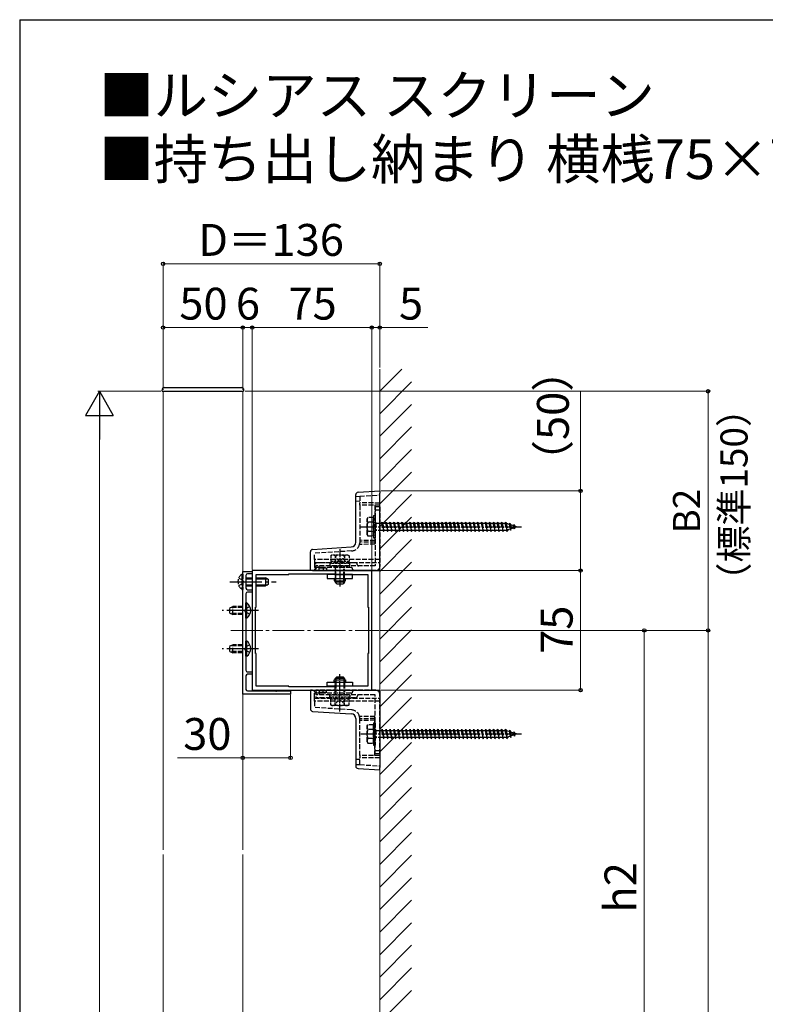
# Model space of a CAD drawing. Extents: x 175 to 1925, y 210 to 2760.
# Drawn here: x 175 to 643, y 2142 to 2760 of the extents above; entities that cross this region are included whole.
import ezdxf

# ---------------------------------------------------------------- set-up
doc = ezdxf.new("R2010")
doc.units = 0
doc.linetypes.add('YCENTER_1', pattern=[13, 10, -1, 1, -1])
doc.linetypes.add('YHIDDEN_1', pattern=[4, 3, -1])
for name, color, linetype, lineweight in [('USER1', 3, 'CONTINUOUS', 13), ('YKK_11', 7, 'CONTINUOUS', 30), ('YKK_12', 2, 'CONTINUOUS', 13), ('YKK_13', 4, 'CONTINUOUS', 30), ('YKK_D', 6, 'CONTINUOUS', 13), ('YKK_ZWAK', 7, 'CONTINUOUS', 30), ('YSS_K', 3, 'CONTINUOUS', 13)]:
    doc.layers.add(name, color=color, linetype=linetype, lineweight=lineweight)
doc.styles.add('text-b', font='txt')

msp = doc.modelspace()

# ---------------------------------------------------------------- linework, layer by layer
at = {"layer": 'YKK_11', "linetype": 'ByBlock', "lineweight": -2, "ltscale": 0.5}
for p, q in [((315, 2336.81), (315, 2413.81)), ((315, 2413.81), (321, 2413.81)), ((317, 2411.31), (317, 2407.77)), ((321, 2412.31), (318, 2412.31)), ((396, 2414.31), (321, 2414.31)), ((321, 2414.31), (321, 2339.31)), ((321, 2413.81), (321, 2412.31)), ((323.5, 2391.31), (323.5, 2411.81)), ((323.5, 2411.81), (344, 2411.81)), ((344, 2411.81), (344, 2412.31)), ((344, 2412.31), (373, 2412.31)), ((373, 2412.31), (373, 2411.81)), ((373, 2411.81), (393.5, 2411.81)), ((393.5, 2411.81), (393.5, 2391.31)), ((396, 2339.31), (396, 2414.31)), ((317, 2407.77), (316.88, 2407.59)), ((316.88, 2407.59), (316.88, 2407.04)), ((316.88, 2407.04), (317, 2406.85)), ((317, 2406.85), (317, 2403.31)), ((317, 2399.81), (317, 2389.77)), ((318, 2402.31), (321, 2402.31)), ((321, 2400.81), (318, 2400.81)), ((321, 2402.31), (321, 2400.81)), ((323, 2362.31), (323, 2391.31)), ((323, 2391.31), (323.5, 2391.31)), ((393.5, 2391.31), (394, 2391.31)), ((394, 2391.31), (394, 2362.31)), ((317, 2389.77), (316.88, 2389.59)), ((316.88, 2389.59), (316.88, 2389.04)), ((316.88, 2389.04), (317, 2388.85)), ((317, 2388.85), (317, 2351.81)), ((323.5, 2362.31), (323, 2362.31)), ((323.5, 2341.81), (323.5, 2362.31)), ((394, 2362.31), (393.5, 2362.31)), ((393.5, 2362.31), (393.5, 2341.81)), ((317, 2348.31), (317, 2339.81)), ((318, 2350.81), (321, 2350.81)), ((321, 2349.31), (318, 2349.31)), ((321, 2350.81), (321, 2349.31)), ((344, 2341.81), (323.5, 2341.81)), ((344, 2341.31), (344, 2341.81)), ((393.5, 2341.81), (373, 2341.81)), ((373, 2341.81), (373, 2341.31)), ((345, 2336.81), (315, 2336.81)), ((318, 2338.81), (335.54, 2338.81)), ((321, 2339.31), (396, 2339.31)), ((335.54, 2338.81), (335.73, 2338.69)), ((335.73, 2338.69), (336.27, 2338.69)), ((336.27, 2338.69), (336.46, 2338.81)), ((336.46, 2338.81), (345, 2338.81)), ((373, 2341.31), (344, 2341.31)), ((345, 2338.81), (345, 2336.81))]:
    msp.add_line(p, q, dxfattribs=at)
for centre, start, end in [((318, 2411.31), 90.00001, 179.99999), ((318, 2403.31), 180.00001, 269.99999), ((318, 2399.81), 90.00001, 179.99999), ((318, 2351.81), 179.99998, 270.00002), ((318, 2348.31), 90.00035, 180.00033), ((318, 2339.81), 180.00001, 269.99999)]:
    msp.add_arc(centre, 1, start, end, dxfattribs=at)
at = {"layer": 'YKK_12'}
for p, q in [((265, 2239.1), (265, 2526.81)), ((315, 2239.1), (315, 2526.81)), ((265, 1914.1), (265, 2236.1)), ((315, 1914.1), (315, 2236.1))]:
    msp.add_line(p, q, dxfattribs=at)
at = {"layer": 'YKK_12', "linetype": 'YCENTER_1', "ltscale": 2}
msp.add_line((307.61, 2376.81), (400.53, 2376.81), dxfattribs=at)
at = {"layer": 'YKK_13'}
for p, q in [((264.54, 2526.81), (264.62, 2528.36)), ((265.62, 2529.31), (314.46, 2529.31)), ((315.46, 2528.36), (315.54, 2526.81)), ((264.54, 2526.81), (265.54, 2526.81)), ((265.54, 2526.81), (314.54, 2526.81)), ((314.54, 2526.81), (315.54, 2526.81)), ((386, 2432.13), (386, 2461.98)), ((387.41, 2463.48), (401, 2464.31)), ((401, 2464.31), (401, 2462.81)), ((401, 2414.31), (401, 2462.81)), ((358.91, 2427.65), (383.18, 2429.14)), ((357.5, 2414.31), (357.5, 2426.16)), ((317, 2409.81), (321, 2409.81)), ((323.5, 2409.81), (329.3, 2409.81)), ((329.3, 2409.81), (329.3, 2404.81)), ((331, 2409.01), (329.3, 2409.81)), ((358.91, 2414.31), (357.5, 2414.31)), ((358.91, 2414.31), (401, 2414.31)), ((368, 2411.81), (368, 2409.31)), ((384, 2411.81), (368, 2411.81)), ((384, 2409.31), (384, 2411.81)), ((317, 2409.16), (321, 2409.16)), ((317, 2405.47), (321, 2405.47)), ((317, 2404.81), (321, 2404.81)), ((323.5, 2409.16), (330.69, 2409.16)), ((323.5, 2405.47), (330.69, 2405.47)), ((323.5, 2404.81), (329.3, 2404.81)), ((331, 2405.61), (329.3, 2404.81)), ((331, 2409.01), (331, 2405.61)), ((368, 2409.31), (384, 2409.31)), ((372.4, 2409.31), (372.4, 2407.81)), ((372.4, 2407.81), (379.6, 2407.81)), ((379.6, 2407.81), (379.6, 2409.31)), ((317.51, 2394.06), (317, 2394.06)), ((317, 2384.56), (317, 2394.06)), ((317.51, 2384.56), (317.51, 2394.06)), ((317.51, 2384.56), (317, 2384.56)), ((317.51, 2370.06), (317, 2370.06)), ((317, 2360.56), (317, 2370.06)), ((317.51, 2360.56), (317.51, 2370.06)), ((317.51, 2360.56), (317, 2360.56)), ((368, 2341.81), (368, 2344.31)), ((368, 2344.31), (384, 2344.31)), ((384, 2341.81), (368, 2341.81)), ((372.4, 2344.31), (372.4, 2345.81)), ((372.4, 2345.81), (379.6, 2345.81)), ((379.6, 2345.81), (379.6, 2344.31)), ((384, 2344.31), (384, 2341.81)), ((357.5, 2339.31), (357.5, 2327.47)), ((358.91, 2339.31), (357.5, 2339.31)), ((358.91, 2339.31), (401, 2339.31)), ((401, 2339.31), (401, 2290.81)), ((358.91, 2325.97), (383.18, 2324.48)), ((386, 2321.49), (386, 2291.64)), ((387.41, 2290.14), (401, 2289.31)), ((401, 2289.31), (401, 2290.81))]:
    msp.add_line(p, q, dxfattribs=at)
at = {"layer": 'YKK_13', "linetype": 'YHIDDEN_1'}
for p, q in [((386, 2460.89), (388.5, 2461.05)), ((388.5, 2461.05), (401, 2461.81)), ((388.5, 2461.05), (388.5, 2456.81)), ((388.5, 2457.74), (386, 2457.89)), ((401, 2456.7), (388.5, 2456.81)), ((388.5, 2455.31), (388.5, 2456.81)), ((401, 2455.42), (388.5, 2455.31)), ((388.5, 2455.31), (388.5, 2432.28)), ((398, 2455.39), (398, 2433.23)), ((398.1, 2454.31), (398.1, 2417.21)), ((401, 2454.31), (398.1, 2454.31)), ((401, 2454.31), (401, 2416.81)), ((393.1, 2446.81), (393.53, 2447.56)), ((393.1, 2436.81), (393.1, 2446.81)), ((397.1, 2447.56), (393.53, 2447.56)), ((397.1, 2448.81), (397.1, 2434.81)), ((397.1, 2448.81), (398.1, 2448.81)), ((397.1, 2436.06), (397.1, 2447.56)), ((401, 2452.31), (398.1, 2452.31)), ((398.1, 2448.81), (398.1, 2434.81)), ((397.1, 2444.7), (393.55, 2444.7)), ((398.1, 2444.41), (398.6, 2444.41)), ((398.6, 2444.41), (398.6, 2439.21)), ((398.6, 2444.06), (402.1, 2444.06)), ((402.1, 2444.06), (402.6, 2444.81)), ((402.1, 2444.06), (403.1, 2439.56)), ((402.6, 2444.81), (402.85, 2444.06)), ((402.6, 2444.81), (403.35, 2438.81)), ((402.85, 2444.06), (404.6, 2444.06)), ((402.85, 2444.06), (403.85, 2439.56)), ((404.6, 2444.06), (405.1, 2444.81)), ((404.6, 2444.06), (405.6, 2439.56)), ((405.1, 2444.81), (405.35, 2444.06)), ((405.1, 2444.81), (405.85, 2438.81)), ((405.35, 2444.06), (407.1, 2444.06)), ((405.35, 2444.06), (406.35, 2439.56)), ((407.1, 2444.06), (407.6, 2444.81)), ((407.1, 2444.06), (408.1, 2439.56)), ((407.6, 2444.81), (407.85, 2444.06)), ((407.6, 2444.81), (408.35, 2438.81)), ((407.85, 2444.06), (409.6, 2444.06)), ((407.85, 2444.06), (408.85, 2439.56)), ((409.6, 2444.06), (410.1, 2444.81)), ((409.6, 2444.06), (410.6, 2439.56)), ((410.1, 2444.81), (410.35, 2444.06)), ((410.1, 2444.81), (410.85, 2438.81)), ((410.35, 2444.06), (412.1, 2444.06)), ((410.35, 2444.06), (411.35, 2439.56)), ((412.1, 2444.06), (412.6, 2444.81)), ((412.1, 2444.06), (413.1, 2439.56)), ((412.6, 2444.81), (412.85, 2444.06)), ((412.6, 2444.81), (413.35, 2438.81)), ((412.85, 2444.06), (414.6, 2444.06)), ((412.85, 2444.06), (413.85, 2439.56)), ((414.6, 2444.06), (415.1, 2444.81)), ((414.6, 2444.06), (415.6, 2439.56)), ((415.1, 2444.81), (415.35, 2444.06)), ((415.1, 2444.81), (415.85, 2438.81)), ((415.35, 2444.06), (417.1, 2444.06)), ((415.35, 2444.06), (416.35, 2439.56)), ((417.1, 2444.06), (417.6, 2444.81)), ((417.1, 2444.06), (418.1, 2439.56)), ((417.6, 2444.81), (417.85, 2444.06)), ((417.6, 2444.81), (418.35, 2438.81)), ((417.85, 2444.06), (419.6, 2444.06)), ((417.85, 2444.06), (418.85, 2439.56)), ((419.6, 2444.06), (420.1, 2444.81)), ((419.6, 2444.06), (420.6, 2439.56)), ((420.1, 2444.81), (420.35, 2444.06)), ((420.1, 2444.81), (420.85, 2438.81)), ((420.35, 2444.06), (422.1, 2444.06)), ((420.35, 2444.06), (421.35, 2439.56)), ((422.1, 2444.06), (422.6, 2444.81)), ((422.1, 2444.06), (423.1, 2439.56)), ((422.6, 2444.81), (422.85, 2444.06)), ((422.6, 2444.81), (423.35, 2438.81)), ((422.85, 2444.06), (424.6, 2444.06)), ((422.85, 2444.06), (423.85, 2439.56)), ((424.6, 2444.06), (425.1, 2444.81)), ((424.6, 2444.06), (425.6, 2439.56)), ((425.1, 2444.81), (425.35, 2444.06)), ((425.1, 2444.81), (425.85, 2438.81)), ((425.35, 2444.06), (427.1, 2444.06)), ((425.35, 2444.06), (426.35, 2439.56)), ((427.1, 2444.06), (427.6, 2444.81)), ((427.1, 2444.06), (428.1, 2439.56)), ((427.6, 2444.81), (427.85, 2444.06)), ((427.6, 2444.81), (428.35, 2438.81)), ((427.85, 2444.06), (429.6, 2444.06)), ((427.85, 2444.06), (428.85, 2439.56)), ((429.6, 2444.06), (430.1, 2444.81)), ((429.6, 2444.06), (430.6, 2439.56)), ((430.1, 2444.81), (430.35, 2444.06)), ((430.1, 2444.81), (430.85, 2438.81)), ((430.35, 2444.06), (432.1, 2444.06)), ((430.35, 2444.06), (431.35, 2439.56)), ((432.1, 2444.06), (432.6, 2444.81)), ((432.1, 2444.06), (433.1, 2439.56)), ((432.6, 2444.81), (432.85, 2444.06)), ((432.6, 2444.81), (433.35, 2438.81)), ((432.85, 2444.06), (434.6, 2444.06)), ((432.85, 2444.06), (433.85, 2439.56)), ((434.6, 2444.06), (435.1, 2444.81)), ((434.6, 2444.06), (435.6, 2439.56)), ((435.1, 2444.81), (435.35, 2444.06)), ((435.1, 2444.81), (435.85, 2438.81)), ((435.35, 2444.06), (437.1, 2444.06)), ((435.35, 2444.06), (436.35, 2439.56)), ((437.1, 2444.06), (437.6, 2444.81)), ((437.1, 2444.06), (438.1, 2439.56)), ((437.6, 2444.81), (437.85, 2444.06)), ((437.6, 2444.81), (438.35, 2438.81)), ((437.85, 2444.06), (439.6, 2444.06)), ((437.85, 2444.06), (438.85, 2439.56)), ((439.6, 2444.06), (440.1, 2444.81)), ((439.6, 2444.06), (440.6, 2439.56)), ((440.1, 2444.81), (440.35, 2444.06)), ((440.1, 2444.81), (440.85, 2438.81)), ((440.35, 2444.06), (442.1, 2444.06)), ((440.35, 2444.06), (441.35, 2439.56)), ((442.1, 2444.06), (442.6, 2444.81)), ((442.1, 2444.06), (443.1, 2439.56)), ((442.6, 2444.81), (442.85, 2444.06)), ((442.6, 2444.81), (443.35, 2438.81)), ((442.85, 2444.06), (444.6, 2444.06)), ((442.85, 2444.06), (443.85, 2439.56)), ((444.6, 2444.06), (445.1, 2444.81)), ((444.6, 2444.06), (445.6, 2439.56)), ((445.1, 2444.81), (445.35, 2444.06)), ((445.1, 2444.81), (445.85, 2438.81)), ((445.35, 2444.06), (447.1, 2444.06)), ((445.35, 2444.06), (446.35, 2439.56)), ((447.1, 2444.06), (447.6, 2444.81)), ((447.1, 2444.06), (448.1, 2439.56)), ((447.6, 2444.81), (447.85, 2444.06)), ((447.6, 2444.81), (448.35, 2438.81)), ((447.85, 2444.06), (449.6, 2444.06)), ((447.85, 2444.06), (448.85, 2439.56)), ((449.6, 2444.06), (450.1, 2444.81)), ((449.6, 2444.06), (450.6, 2439.56)), ((450.1, 2444.81), (450.35, 2444.06)), ((450.1, 2444.81), (450.85, 2438.81)), ((450.35, 2444.06), (452.1, 2444.06)), ((450.35, 2444.06), (451.35, 2439.56)), ((452.1, 2444.06), (452.6, 2444.81)), ((452.1, 2444.06), (453.1, 2439.56)), ((452.6, 2444.81), (452.85, 2444.06)), ((452.6, 2444.81), (453.35, 2438.81)), ((452.85, 2444.06), (454.6, 2444.06)), ((452.85, 2444.06), (453.85, 2439.56)), ((454.6, 2444.06), (455.1, 2444.81)), ((454.6, 2444.06), (455.6, 2439.56)), ((455.1, 2444.81), (455.35, 2444.06)), ((455.1, 2444.81), (455.85, 2438.81)), ((455.35, 2444.06), (457.1, 2444.06)), ((455.35, 2444.06), (456.35, 2439.56)), ((457.1, 2444.06), (457.6, 2444.81)), ((457.1, 2444.06), (458.1, 2439.56)), ((457.6, 2444.81), (457.85, 2444.06)), ((457.6, 2444.81), (458.35, 2438.81)), ((457.85, 2444.06), (459.6, 2444.06)), ((457.85, 2444.06), (458.85, 2439.56)), ((459.6, 2444.06), (460.1, 2444.81)), ((459.6, 2444.06), (460.6, 2439.56)), ((460.1, 2444.81), (460.35, 2444.06)), ((460.1, 2444.81), (460.85, 2438.81)), ((460.35, 2444.06), (462.1, 2444.06)), ((460.35, 2444.06), (461.35, 2439.56)), ((462.1, 2444.06), (462.6, 2444.81)), ((462.1, 2444.06), (463.1, 2439.56)), ((462.6, 2444.81), (462.85, 2444.06)), ((462.6, 2444.81), (463.35, 2438.81)), ((462.85, 2444.06), (464.6, 2444.06)), ((462.85, 2444.06), (463.85, 2439.56)), ((464.6, 2444.06), (465.1, 2444.81)), ((464.6, 2444.06), (465.6, 2439.56)), ((465.1, 2444.81), (465.35, 2444.06)), ((465.1, 2444.81), (465.85, 2438.81)), ((465.35, 2444.06), (467.1, 2444.06)), ((465.35, 2444.06), (466.35, 2439.56)), ((467.1, 2444.06), (467.6, 2444.81)), ((467.1, 2444.06), (468.1, 2439.56)), ((467.6, 2444.81), (467.85, 2444.06)), ((467.6, 2444.81), (468.35, 2438.81)), ((467.85, 2444.06), (469.6, 2444.06)), ((467.85, 2444.06), (468.85, 2439.56)), ((469.6, 2444.06), (470.1, 2444.81)), ((469.6, 2444.06), (470.6, 2439.56)), ((470.1, 2444.81), (470.35, 2444.06)), ((470.1, 2444.81), (470.85, 2438.81)), ((470.35, 2444.06), (472.1, 2444.06)), ((470.35, 2444.06), (471.35, 2439.56)), ((472.1, 2444.06), (472.6, 2444.81)), ((472.1, 2444.06), (473.1, 2439.56)), ((472.6, 2444.81), (472.85, 2444.06)), ((472.6, 2444.81), (473.35, 2438.81)), ((472.85, 2444.06), (474.6, 2444.06)), ((472.85, 2444.06), (473.85, 2439.56)), ((474.6, 2444.06), (475.1, 2444.81)), ((474.6, 2444.06), (475.6, 2439.56)), ((475.1, 2444.81), (475.35, 2444.06)), ((475.1, 2444.81), (475.85, 2438.81)), ((475.35, 2444.06), (477.1, 2444.06)), ((475.35, 2444.06), (476.35, 2439.56)), ((477.1, 2444.06), (477.6, 2444.81)), ((477.1, 2444.06), (478.1, 2439.56)), ((477.6, 2444.81), (477.85, 2444.06)), ((477.6, 2444.81), (478.35, 2438.81)), ((477.85, 2444.06), (479.6, 2444.06)), ((477.85, 2444.06), (478.85, 2439.56)), ((479.6, 2444.06), (480.1, 2444.81)), ((479.6, 2444.06), (480.6, 2439.56)), ((480.1, 2444.81), (480.35, 2444.06)), ((480.1, 2444.81), (480.85, 2438.81)), ((480.35, 2444.06), (480.57, 2444.06)), ((480.35, 2444.06), (481.35, 2439.56)), ((480.57, 2444.06), (482.23, 2443.49)), ((482.69, 2444.12), (482.23, 2443.49)), ((482.23, 2443.49), (482.92, 2440.37)), ((482.69, 2444.12), (483.04, 2443.21)), ((482.69, 2444.12), (483.24, 2439.69)), ((483.04, 2443.21), (484.93, 2442.56)), ((483.04, 2443.21), (483.62, 2440.61)), ((483.24, 2439.69), (483.62, 2440.61)), ((485.24, 2441.17), (483.62, 2440.61)), ((485.3, 2443.22), (484.93, 2442.56)), ((484.93, 2442.56), (485.24, 2441.17)), ((485.64, 2440.51), (485.24, 2441.17)), ((485.3, 2443.22), (485.75, 2442.28)), ((485.3, 2443.22), (485.64, 2440.51)), ((485.64, 2440.51), (485.94, 2441.41)), ((485.75, 2442.28), (487.1, 2441.81)), ((485.75, 2442.28), (485.94, 2441.41)), ((487.1, 2441.81), (485.94, 2441.41)), ((393.1, 2436.81), (393.53, 2436.06)), ((393.53, 2436.06), (397.1, 2436.06)), ((397.1, 2438.92), (393.55, 2438.92)), ((397.1, 2434.81), (398.1, 2434.81)), ((398.1, 2439.21), (398.6, 2439.21)), ((403.1, 2439.56), (398.6, 2439.56)), ((403.1, 2439.56), (403.35, 2438.81)), ((403.35, 2438.81), (403.85, 2439.56)), ((405.6, 2439.56), (403.85, 2439.56)), ((405.6, 2439.56), (405.85, 2438.81)), ((405.85, 2438.81), (406.35, 2439.56)), ((408.1, 2439.56), (406.35, 2439.56)), ((408.1, 2439.56), (408.35, 2438.81)), ((408.35, 2438.81), (408.85, 2439.56)), ((410.6, 2439.56), (408.85, 2439.56)), ((410.6, 2439.56), (410.85, 2438.81)), ((410.85, 2438.81), (411.35, 2439.56)), ((413.1, 2439.56), (411.35, 2439.56)), ((413.1, 2439.56), (413.35, 2438.81)), ((413.35, 2438.81), (413.85, 2439.56)), ((415.6, 2439.56), (413.85, 2439.56)), ((415.6, 2439.56), (415.85, 2438.81)), ((415.85, 2438.81), (416.35, 2439.56)), ((418.1, 2439.56), (416.35, 2439.56)), ((418.1, 2439.56), (418.35, 2438.81)), ((418.35, 2438.81), (418.85, 2439.56)), ((420.6, 2439.56), (418.85, 2439.56)), ((420.6, 2439.56), (420.85, 2438.81)), ((420.85, 2438.81), (421.35, 2439.56)), ((423.1, 2439.56), (421.35, 2439.56)), ((423.1, 2439.56), (423.35, 2438.81)), ((423.35, 2438.81), (423.85, 2439.56)), ((425.6, 2439.56), (423.85, 2439.56)), ((425.6, 2439.56), (425.85, 2438.81)), ((425.85, 2438.81), (426.35, 2439.56)), ((428.1, 2439.56), (426.35, 2439.56)), ((428.1, 2439.56), (428.35, 2438.81)), ((428.35, 2438.81), (428.85, 2439.56)), ((430.6, 2439.56), (428.85, 2439.56)), ((430.6, 2439.56), (430.85, 2438.81)), ((430.85, 2438.81), (431.35, 2439.56)), ((433.1, 2439.56), (431.35, 2439.56)), ((433.1, 2439.56), (433.35, 2438.81)), ((433.35, 2438.81), (433.85, 2439.56)), ((435.6, 2439.56), (433.85, 2439.56)), ((435.6, 2439.56), (435.85, 2438.81)), ((435.85, 2438.81), (436.35, 2439.56)), ((438.1, 2439.56), (436.35, 2439.56)), ((438.1, 2439.56), (438.35, 2438.81)), ((438.35, 2438.81), (438.85, 2439.56)), ((440.6, 2439.56), (438.85, 2439.56)), ((440.6, 2439.56), (440.85, 2438.81)), ((440.85, 2438.81), (441.35, 2439.56)), ((443.1, 2439.56), (441.35, 2439.56)), ((443.1, 2439.56), (443.35, 2438.81)), ((443.35, 2438.81), (443.85, 2439.56)), ((445.6, 2439.56), (443.85, 2439.56)), ((445.6, 2439.56), (445.85, 2438.81)), ((445.85, 2438.81), (446.35, 2439.56)), ((448.1, 2439.56), (446.35, 2439.56)), ((448.1, 2439.56), (448.35, 2438.81)), ((448.35, 2438.81), (448.85, 2439.56)), ((450.6, 2439.56), (448.85, 2439.56)), ((450.6, 2439.56), (450.85, 2438.81)), ((450.85, 2438.81), (451.35, 2439.56)), ((453.1, 2439.56), (451.35, 2439.56)), ((453.1, 2439.56), (453.35, 2438.81)), ((453.35, 2438.81), (453.85, 2439.56)), ((455.6, 2439.56), (453.85, 2439.56)), ((455.6, 2439.56), (455.85, 2438.81)), ((455.85, 2438.81), (456.35, 2439.56)), ((458.1, 2439.56), (456.35, 2439.56)), ((458.1, 2439.56), (458.35, 2438.81)), ((458.35, 2438.81), (458.85, 2439.56)), ((460.6, 2439.56), (458.85, 2439.56)), ((460.6, 2439.56), (460.85, 2438.81)), ((460.85, 2438.81), (461.35, 2439.56)), ((463.1, 2439.56), (461.35, 2439.56)), ((463.1, 2439.56), (463.35, 2438.81)), ((463.35, 2438.81), (463.85, 2439.56)), ((465.6, 2439.56), (463.85, 2439.56)), ((465.6, 2439.56), (465.85, 2438.81)), ((465.85, 2438.81), (466.35, 2439.56)), ((468.1, 2439.56), (466.35, 2439.56)), ((468.1, 2439.56), (468.35, 2438.81)), ((468.35, 2438.81), (468.85, 2439.56)), ((470.6, 2439.56), (468.85, 2439.56)), ((470.6, 2439.56), (470.85, 2438.81)), ((470.85, 2438.81), (471.35, 2439.56)), ((473.1, 2439.56), (471.35, 2439.56)), ((473.1, 2439.56), (473.35, 2438.81)), ((473.35, 2438.81), (473.85, 2439.56)), ((475.6, 2439.56), (473.85, 2439.56)), ((475.6, 2439.56), (475.85, 2438.81)), ((475.85, 2438.81), (476.35, 2439.56)), ((478.1, 2439.56), (476.35, 2439.56)), ((478.1, 2439.56), (478.35, 2438.81)), ((478.35, 2438.81), (478.85, 2439.56)), ((480.57, 2439.56), (478.85, 2439.56)), ((480.6, 2439.57), (480.57, 2439.56)), ((480.6, 2439.56), (480.85, 2438.81)), ((480.85, 2438.81), (481.35, 2439.56)), ((482.92, 2440.37), (481.29, 2439.81)), ((483.24, 2439.69), (482.92, 2440.37)), ((398, 2430.83), (388.33, 2430.78)), ((398, 2433.23), (388.5, 2433.31)), ((398, 2432.17), (388.5, 2432.28)), ((388.5, 2432.28), (388.5, 2432.14)), ((398, 2433.23), (398, 2432.17)), ((398, 2432.17), (398, 2430.83)), ((383.34, 2426.65), (360, 2425.22)), ((360, 2421.31), (360, 2425.22)), ((401, 2421.31), (360, 2421.31)), ((360, 2421.31), (360, 2419.31)), ((360, 2419.31), (401, 2419.31)), ((360, 2419.31), (360, 2414.31)), ((366.5, 2416.31), (360, 2416.31)), ((365.55, 2415.76), (360, 2415.81)), ((361, 2414.31), (361, 2419.21)), ((370.3, 2419.21), (361, 2419.21)), ((398.1, 2417.21), (361, 2417.21)), ((383, 2416.31), (361, 2416.31)), ((363, 2414.31), (363, 2417.21)), ((365.55, 2415.76), (365.55, 2414.31)), ((367.5, 2415.75), (365.55, 2415.76)), ((366.5, 2416.31), (366.38, 2415.81)), ((367.5, 2415.81), (366.5, 2416.31)), ((367.5, 2415.81), (367.5, 2415.75)), ((367.5, 2415.75), (367.5, 2414.31)), ((385.9, 2419.21), (381.7, 2419.21)), ((312.5, 2409.66), (314.97, 2408.46)), ((314.49, 2412.06), (315, 2412.06)), ((314.49, 2412.06), (314.49, 2402.56)), ((315, 2412.06), (315, 2402.56)), ((398.5, 2414.31), (361, 2414.31)), ((312.5, 2404.96), (314.97, 2406.17)), ((314.97, 2408.46), (315.58, 2407.31)), ((314.97, 2406.17), (315.58, 2407.31)), ((314.49, 2402.56), (315, 2402.56)), ((307, 2391.01), (308.7, 2391.81)), ((307, 2387.61), (307, 2391.01)), ((315, 2391.16), (307.31, 2391.16)), ((308.7, 2386.81), (308.7, 2391.81)), ((315, 2391.81), (308.7, 2391.81)), ((319.5, 2391.66), (317.03, 2390.46)), ((307, 2387.61), (308.7, 2386.81)), ((315, 2387.47), (307.31, 2387.47)), ((315, 2386.81), (308.7, 2386.81)), ((317.03, 2390.46), (316.42, 2389.31)), ((317.03, 2388.17), (316.42, 2389.31)), ((319.5, 2386.96), (317.03, 2388.17)), ((307, 2367.01), (308.7, 2367.81)), ((307, 2363.61), (307, 2367.01)), ((315, 2367.16), (307.31, 2367.16)), ((308.7, 2362.81), (308.7, 2367.81)), ((315, 2367.81), (308.7, 2367.81)), ((317.03, 2366.46), (316.42, 2365.31)), ((319.5, 2367.66), (317.03, 2366.46)), ((307, 2363.61), (308.7, 2362.81)), ((315, 2363.47), (307.31, 2363.47)), ((315, 2362.81), (308.7, 2362.81)), ((317.03, 2364.17), (316.42, 2365.31)), ((319.5, 2362.96), (317.03, 2364.17)), ((360, 2334.31), (360, 2339.31)), ((365.55, 2337.86), (360, 2337.81)), ((366.5, 2337.31), (360, 2337.31)), ((398.5, 2339.31), (361, 2339.31)), ((361, 2339.31), (361, 2334.41)), ((383, 2337.31), (361, 2337.31)), ((398.1, 2336.41), (361, 2336.41)), ((363, 2339.31), (363, 2336.41)), ((365.55, 2337.86), (365.55, 2339.31)), ((367.5, 2337.88), (365.55, 2337.86)), ((366.5, 2337.31), (366.38, 2337.81)), ((367.5, 2337.81), (366.5, 2337.31)), ((367.5, 2337.88), (367.5, 2339.31)), ((367.5, 2337.81), (367.5, 2337.88)), ((398.1, 2299.31), (398.1, 2336.41)), ((401, 2299.31), (401, 2336.81)), ((360, 2334.31), (401, 2334.31)), ((360, 2332.31), (360, 2334.31)), ((401, 2332.31), (360, 2332.31)), ((360, 2332.31), (360, 2328.4)), ((370.3, 2334.41), (361, 2334.41)), ((385.9, 2334.41), (381.7, 2334.41)), ((383.34, 2326.97), (360, 2328.4)), ((398, 2322.79), (388.33, 2322.84)), ((388.5, 2321.34), (388.5, 2321.48)), ((398, 2321.45), (388.5, 2321.34)), ((388.5, 2298.31), (388.5, 2321.34)), ((398, 2320.39), (388.5, 2320.31)), ((393.1, 2316.81), (393.53, 2317.56)), ((397.1, 2317.56), (393.53, 2317.56)), ((397.1, 2318.81), (397.1, 2304.81)), ((397.1, 2318.81), (398.1, 2318.81)), ((397.1, 2306.06), (397.1, 2317.56)), ((398, 2321.45), (398, 2322.79)), ((398, 2320.39), (398, 2321.45)), ((398, 2298.23), (398, 2320.39)), ((398.1, 2318.81), (398.1, 2304.81)), ((393.1, 2306.81), (393.1, 2316.81)), ((397.1, 2314.7), (393.55, 2314.7)), ((398.1, 2314.41), (398.6, 2314.41)), ((398.6, 2314.41), (398.6, 2309.21)), ((398.6, 2314.06), (402.1, 2314.06)), ((402.1, 2314.06), (402.6, 2314.81)), ((402.1, 2314.06), (403.1, 2309.56)), ((402.6, 2314.81), (402.85, 2314.06)), ((402.6, 2314.81), (403.35, 2308.81)), ((402.85, 2314.06), (404.6, 2314.06)), ((402.85, 2314.06), (403.85, 2309.56)), ((404.6, 2314.06), (405.1, 2314.81)), ((404.6, 2314.06), (405.6, 2309.56)), ((405.1, 2314.81), (405.35, 2314.06)), ((405.1, 2314.81), (405.85, 2308.81)), ((405.35, 2314.06), (407.1, 2314.06)), ((405.35, 2314.06), (406.35, 2309.56)), ((407.1, 2314.06), (407.6, 2314.81)), ((407.1, 2314.06), (408.1, 2309.56)), ((407.6, 2314.81), (407.85, 2314.06)), ((407.6, 2314.81), (408.35, 2308.81)), ((407.85, 2314.06), (409.6, 2314.06)), ((407.85, 2314.06), (408.85, 2309.56)), ((409.6, 2314.06), (410.1, 2314.81)), ((409.6, 2314.06), (410.6, 2309.56)), ((410.1, 2314.81), (410.35, 2314.06)), ((410.1, 2314.81), (410.85, 2308.81)), ((410.35, 2314.06), (412.1, 2314.06)), ((410.35, 2314.06), (411.35, 2309.56)), ((412.1, 2314.06), (412.6, 2314.81)), ((412.1, 2314.06), (413.1, 2309.56)), ((412.6, 2314.81), (412.85, 2314.06)), ((412.6, 2314.81), (413.35, 2308.81)), ((412.85, 2314.06), (414.6, 2314.06)), ((412.85, 2314.06), (413.85, 2309.56)), ((414.6, 2314.06), (415.1, 2314.81)), ((414.6, 2314.06), (415.6, 2309.56)), ((415.1, 2314.81), (415.35, 2314.06)), ((415.1, 2314.81), (415.85, 2308.81)), ((415.35, 2314.06), (417.1, 2314.06)), ((415.35, 2314.06), (416.35, 2309.56)), ((417.1, 2314.06), (417.6, 2314.81)), ((417.1, 2314.06), (418.1, 2309.56)), ((417.6, 2314.81), (417.85, 2314.06)), ((417.6, 2314.81), (418.35, 2308.81)), ((417.85, 2314.06), (419.6, 2314.06)), ((417.85, 2314.06), (418.85, 2309.56)), ((419.6, 2314.06), (420.1, 2314.81)), ((419.6, 2314.06), (420.6, 2309.56)), ((420.1, 2314.81), (420.35, 2314.06)), ((420.1, 2314.81), (420.85, 2308.81)), ((420.35, 2314.06), (422.1, 2314.06)), ((420.35, 2314.06), (421.35, 2309.56)), ((422.1, 2314.06), (422.6, 2314.81)), ((422.1, 2314.06), (423.1, 2309.56)), ((422.6, 2314.81), (422.85, 2314.06)), ((422.6, 2314.81), (423.35, 2308.81)), ((422.85, 2314.06), (424.6, 2314.06)), ((422.85, 2314.06), (423.85, 2309.56)), ((424.6, 2314.06), (425.1, 2314.81)), ((424.6, 2314.06), (425.6, 2309.56)), ((425.1, 2314.81), (425.35, 2314.06)), ((425.1, 2314.81), (425.85, 2308.81)), ((425.35, 2314.06), (427.1, 2314.06)), ((425.35, 2314.06), (426.35, 2309.56)), ((427.1, 2314.06), (427.6, 2314.81)), ((427.1, 2314.06), (428.1, 2309.56)), ((427.6, 2314.81), (427.85, 2314.06)), ((427.6, 2314.81), (428.35, 2308.81)), ((427.85, 2314.06), (429.6, 2314.06)), ((427.85, 2314.06), (428.85, 2309.56)), ((429.6, 2314.06), (430.1, 2314.81)), ((429.6, 2314.06), (430.6, 2309.56)), ((430.1, 2314.81), (430.35, 2314.06)), ((430.1, 2314.81), (430.85, 2308.81)), ((430.35, 2314.06), (432.1, 2314.06)), ((430.35, 2314.06), (431.35, 2309.56)), ((432.1, 2314.06), (432.6, 2314.81)), ((432.1, 2314.06), (433.1, 2309.56)), ((432.6, 2314.81), (432.85, 2314.06)), ((432.6, 2314.81), (433.35, 2308.81)), ((432.85, 2314.06), (434.6, 2314.06)), ((432.85, 2314.06), (433.85, 2309.56)), ((434.6, 2314.06), (435.1, 2314.81)), ((434.6, 2314.06), (435.6, 2309.56)), ((435.1, 2314.81), (435.35, 2314.06)), ((435.1, 2314.81), (435.85, 2308.81)), ((435.35, 2314.06), (437.1, 2314.06)), ((435.35, 2314.06), (436.35, 2309.56)), ((437.1, 2314.06), (437.6, 2314.81)), ((437.1, 2314.06), (438.1, 2309.56)), ((437.6, 2314.81), (437.85, 2314.06)), ((437.6, 2314.81), (438.35, 2308.81)), ((437.85, 2314.06), (439.6, 2314.06)), ((437.85, 2314.06), (438.85, 2309.56)), ((439.6, 2314.06), (440.1, 2314.81)), ((439.6, 2314.06), (440.6, 2309.56)), ((440.1, 2314.81), (440.35, 2314.06)), ((440.1, 2314.81), (440.85, 2308.81)), ((440.35, 2314.06), (442.1, 2314.06)), ((440.35, 2314.06), (441.35, 2309.56)), ((442.1, 2314.06), (442.6, 2314.81)), ((442.1, 2314.06), (443.1, 2309.56)), ((442.6, 2314.81), (442.85, 2314.06)), ((442.6, 2314.81), (443.35, 2308.81)), ((442.85, 2314.06), (444.6, 2314.06)), ((442.85, 2314.06), (443.85, 2309.56)), ((444.6, 2314.06), (445.1, 2314.81)), ((444.6, 2314.06), (445.6, 2309.56)), ((445.1, 2314.81), (445.35, 2314.06)), ((445.1, 2314.81), (445.85, 2308.81)), ((445.35, 2314.06), (447.1, 2314.06)), ((445.35, 2314.06), (446.35, 2309.56)), ((447.1, 2314.06), (447.6, 2314.81)), ((447.1, 2314.06), (448.1, 2309.56)), ((447.6, 2314.81), (447.85, 2314.06)), ((447.6, 2314.81), (448.35, 2308.81)), ((447.85, 2314.06), (449.6, 2314.06)), ((447.85, 2314.06), (448.85, 2309.56)), ((449.6, 2314.06), (450.1, 2314.81)), ((449.6, 2314.06), (450.6, 2309.56)), ((450.1, 2314.81), (450.35, 2314.06)), ((450.1, 2314.81), (450.85, 2308.81)), ((450.35, 2314.06), (452.1, 2314.06)), ((450.35, 2314.06), (451.35, 2309.56)), ((452.1, 2314.06), (452.6, 2314.81)), ((452.1, 2314.06), (453.1, 2309.56)), ((452.6, 2314.81), (452.85, 2314.06)), ((452.6, 2314.81), (453.35, 2308.81)), ((452.85, 2314.06), (454.6, 2314.06)), ((452.85, 2314.06), (453.85, 2309.56)), ((454.6, 2314.06), (455.1, 2314.81)), ((454.6, 2314.06), (455.6, 2309.56)), ((455.1, 2314.81), (455.35, 2314.06)), ((455.1, 2314.81), (455.85, 2308.81)), ((455.35, 2314.06), (457.1, 2314.06)), ((455.35, 2314.06), (456.35, 2309.56)), ((457.1, 2314.06), (457.6, 2314.81)), ((457.1, 2314.06), (458.1, 2309.56)), ((457.6, 2314.81), (457.85, 2314.06)), ((457.6, 2314.81), (458.35, 2308.81)), ((457.85, 2314.06), (459.6, 2314.06)), ((457.85, 2314.06), (458.85, 2309.56)), ((459.6, 2314.06), (460.1, 2314.81)), ((459.6, 2314.06), (460.6, 2309.56)), ((460.1, 2314.81), (460.35, 2314.06)), ((460.1, 2314.81), (460.85, 2308.81)), ((460.35, 2314.06), (462.1, 2314.06)), ((460.35, 2314.06), (461.35, 2309.56)), ((462.1, 2314.06), (462.6, 2314.81)), ((462.1, 2314.06), (463.1, 2309.56)), ((462.6, 2314.81), (462.85, 2314.06)), ((462.6, 2314.81), (463.35, 2308.81)), ((462.85, 2314.06), (464.6, 2314.06)), ((462.85, 2314.06), (463.85, 2309.56)), ((464.6, 2314.06), (465.1, 2314.81)), ((464.6, 2314.06), (465.6, 2309.56)), ((465.1, 2314.81), (465.35, 2314.06)), ((465.1, 2314.81), (465.85, 2308.81)), ((465.35, 2314.06), (467.1, 2314.06)), ((465.35, 2314.06), (466.35, 2309.56)), ((467.1, 2314.06), (467.6, 2314.81)), ((467.1, 2314.06), (468.1, 2309.56)), ((467.6, 2314.81), (467.85, 2314.06)), ((467.6, 2314.81), (468.35, 2308.81)), ((467.85, 2314.06), (469.6, 2314.06)), ((467.85, 2314.06), (468.85, 2309.56)), ((469.6, 2314.06), (470.1, 2314.81)), ((469.6, 2314.06), (470.6, 2309.56)), ((470.1, 2314.81), (470.35, 2314.06)), ((470.1, 2314.81), (470.85, 2308.81)), ((470.35, 2314.06), (472.1, 2314.06)), ((470.35, 2314.06), (471.35, 2309.56)), ((472.1, 2314.06), (472.6, 2314.81)), ((472.1, 2314.06), (473.1, 2309.56)), ((472.6, 2314.81), (472.85, 2314.06)), ((472.6, 2314.81), (473.35, 2308.81)), ((472.85, 2314.06), (474.6, 2314.06)), ((472.85, 2314.06), (473.85, 2309.56)), ((474.6, 2314.06), (475.1, 2314.81)), ((474.6, 2314.06), (475.6, 2309.56)), ((475.1, 2314.81), (475.35, 2314.06)), ((475.1, 2314.81), (475.85, 2308.81)), ((475.35, 2314.06), (477.1, 2314.06)), ((475.35, 2314.06), (476.35, 2309.56)), ((477.1, 2314.06), (477.6, 2314.81)), ((477.1, 2314.06), (478.1, 2309.56)), ((477.6, 2314.81), (477.85, 2314.06)), ((477.6, 2314.81), (478.35, 2308.81)), ((477.85, 2314.06), (479.6, 2314.06)), ((477.85, 2314.06), (478.85, 2309.56)), ((479.6, 2314.06), (480.1, 2314.81)), ((479.6, 2314.06), (480.6, 2309.56)), ((480.1, 2314.81), (480.35, 2314.06)), ((480.1, 2314.81), (480.85, 2308.81)), ((480.35, 2314.06), (480.57, 2314.06)), ((480.35, 2314.06), (481.35, 2309.56)), ((480.57, 2314.06), (482.23, 2313.49)), ((482.69, 2314.12), (482.23, 2313.49)), ((482.23, 2313.49), (482.92, 2310.37)), ((482.69, 2314.12), (483.04, 2313.21)), ((482.69, 2314.12), (483.24, 2309.69)), ((483.04, 2313.21), (484.93, 2312.56)), ((483.04, 2313.21), (483.62, 2310.61)), ((485.24, 2311.17), (483.62, 2310.61)), ((485.3, 2313.22), (484.93, 2312.56)), ((484.93, 2312.56), (485.24, 2311.17)), ((485.64, 2310.51), (485.24, 2311.17)), ((485.3, 2313.22), (485.75, 2312.28)), ((485.3, 2313.22), (485.64, 2310.51)), ((485.64, 2310.51), (485.94, 2311.41)), ((485.75, 2312.28), (487.1, 2311.81)), ((485.75, 2312.28), (485.94, 2311.41)), ((487.1, 2311.81), (485.94, 2311.41)), ((393.1, 2306.81), (393.53, 2306.06)), ((393.53, 2306.06), (397.1, 2306.06)), ((397.1, 2308.92), (393.55, 2308.92)), ((397.1, 2304.81), (398.1, 2304.81)), ((398.1, 2309.21), (398.6, 2309.21)), ((403.1, 2309.56), (398.6, 2309.56)), ((403.1, 2309.56), (403.35, 2308.81)), ((403.35, 2308.81), (403.85, 2309.56)), ((405.6, 2309.56), (403.85, 2309.56)), ((405.6, 2309.56), (405.85, 2308.81)), ((405.85, 2308.81), (406.35, 2309.56)), ((408.1, 2309.56), (406.35, 2309.56)), ((408.1, 2309.56), (408.35, 2308.81)), ((408.35, 2308.81), (408.85, 2309.56)), ((410.6, 2309.56), (408.85, 2309.56)), ((410.6, 2309.56), (410.85, 2308.81)), ((410.85, 2308.81), (411.35, 2309.56)), ((413.1, 2309.56), (411.35, 2309.56)), ((413.1, 2309.56), (413.35, 2308.81)), ((413.35, 2308.81), (413.85, 2309.56)), ((415.6, 2309.56), (413.85, 2309.56)), ((415.6, 2309.56), (415.85, 2308.81)), ((415.85, 2308.81), (416.35, 2309.56)), ((418.1, 2309.56), (416.35, 2309.56)), ((418.1, 2309.56), (418.35, 2308.81)), ((418.35, 2308.81), (418.85, 2309.56)), ((420.6, 2309.56), (418.85, 2309.56)), ((420.6, 2309.56), (420.85, 2308.81)), ((420.85, 2308.81), (421.35, 2309.56)), ((423.1, 2309.56), (421.35, 2309.56)), ((423.1, 2309.56), (423.35, 2308.81)), ((423.35, 2308.81), (423.85, 2309.56)), ((425.6, 2309.56), (423.85, 2309.56)), ((425.6, 2309.56), (425.85, 2308.81)), ((425.85, 2308.81), (426.35, 2309.56)), ((428.1, 2309.56), (426.35, 2309.56)), ((428.1, 2309.56), (428.35, 2308.81)), ((428.35, 2308.81), (428.85, 2309.56)), ((430.6, 2309.56), (428.85, 2309.56)), ((430.6, 2309.56), (430.85, 2308.81)), ((430.85, 2308.81), (431.35, 2309.56)), ((433.1, 2309.56), (431.35, 2309.56)), ((433.1, 2309.56), (433.35, 2308.81)), ((433.35, 2308.81), (433.85, 2309.56)), ((435.6, 2309.56), (433.85, 2309.56)), ((435.6, 2309.56), (435.85, 2308.81)), ((435.85, 2308.81), (436.35, 2309.56)), ((438.1, 2309.56), (436.35, 2309.56)), ((438.1, 2309.56), (438.35, 2308.81)), ((438.35, 2308.81), (438.85, 2309.56)), ((440.6, 2309.56), (438.85, 2309.56)), ((440.6, 2309.56), (440.85, 2308.81)), ((440.85, 2308.81), (441.35, 2309.56)), ((443.1, 2309.56), (441.35, 2309.56)), ((443.1, 2309.56), (443.35, 2308.81)), ((443.35, 2308.81), (443.85, 2309.56)), ((445.6, 2309.56), (443.85, 2309.56)), ((445.6, 2309.56), (445.85, 2308.81)), ((445.85, 2308.81), (446.35, 2309.56)), ((448.1, 2309.56), (446.35, 2309.56)), ((448.1, 2309.56), (448.35, 2308.81)), ((448.35, 2308.81), (448.85, 2309.56)), ((450.6, 2309.56), (448.85, 2309.56)), ((450.6, 2309.56), (450.85, 2308.81)), ((450.85, 2308.81), (451.35, 2309.56)), ((453.1, 2309.56), (451.35, 2309.56)), ((453.1, 2309.56), (453.35, 2308.81)), ((453.35, 2308.81), (453.85, 2309.56)), ((455.6, 2309.56), (453.85, 2309.56)), ((455.6, 2309.56), (455.85, 2308.81)), ((455.85, 2308.81), (456.35, 2309.56)), ((458.1, 2309.56), (456.35, 2309.56)), ((458.1, 2309.56), (458.35, 2308.81)), ((458.35, 2308.81), (458.85, 2309.56)), ((460.6, 2309.56), (458.85, 2309.56)), ((460.6, 2309.56), (460.85, 2308.81)), ((460.85, 2308.81), (461.35, 2309.56)), ((463.1, 2309.56), (461.35, 2309.56)), ((463.1, 2309.56), (463.35, 2308.81)), ((463.35, 2308.81), (463.85, 2309.56)), ((465.6, 2309.56), (463.85, 2309.56)), ((465.6, 2309.56), (465.85, 2308.81)), ((465.85, 2308.81), (466.35, 2309.56)), ((468.1, 2309.56), (466.35, 2309.56)), ((468.1, 2309.56), (468.35, 2308.81)), ((468.35, 2308.81), (468.85, 2309.56)), ((470.6, 2309.56), (468.85, 2309.56)), ((470.6, 2309.56), (470.85, 2308.81)), ((470.85, 2308.81), (471.35, 2309.56)), ((473.1, 2309.56), (471.35, 2309.56)), ((473.1, 2309.56), (473.35, 2308.81)), ((473.35, 2308.81), (473.85, 2309.56)), ((475.6, 2309.56), (473.85, 2309.56)), ((475.6, 2309.56), (475.85, 2308.81)), ((475.85, 2308.81), (476.35, 2309.56)), ((478.1, 2309.56), (476.35, 2309.56)), ((478.1, 2309.56), (478.35, 2308.81)), ((478.35, 2308.81), (478.85, 2309.56)), ((480.57, 2309.56), (478.85, 2309.56)), ((480.6, 2309.57), (480.57, 2309.56)), ((480.6, 2309.56), (480.85, 2308.81)), ((480.85, 2308.81), (481.35, 2309.56)), ((482.92, 2310.37), (481.29, 2309.81)), ((483.24, 2309.69), (482.92, 2310.37)), ((483.24, 2309.69), (483.62, 2310.61)), ((401, 2301.31), (398.1, 2301.31)), ((401, 2299.31), (398.1, 2299.31)), ((388.5, 2295.88), (386, 2295.73)), ((386, 2292.73), (388.5, 2292.58)), ((401, 2298.2), (388.5, 2298.31)), ((388.5, 2298.31), (388.5, 2296.81)), ((401, 2296.92), (388.5, 2296.81)), ((388.5, 2292.58), (388.5, 2296.81)), ((388.5, 2292.58), (401, 2291.81))]:
    msp.add_line(p, q, dxfattribs=at)
at = {"layer": 'YKK_13', "linetype": 'YCENTER_1'}
for p, q in [((389.1, 2441.81), (490.14, 2441.81)), ((389.1, 2311.81), (490.14, 2311.81))]:
    msp.add_line(p, q, dxfattribs=at)
at = {"layer": 'YKK_13', "linetype": 'YHIDDEN_1', "ltscale": 0.5}
for p, q in [((371, 2424.01), (370.23, 2423.56)), ((370.23, 2423.56), (370.23, 2420.01)), ((381, 2424.01), (371, 2424.01)), ((372.95, 2424.01), (374.1, 2421.66)), ((373.11, 2423.56), (373.11, 2420.01)), ((379.05, 2424.01), (377.9, 2421.66)), ((378.89, 2423.56), (378.89, 2420.01)), ((381, 2424.01), (381.77, 2423.56)), ((381.77, 2423.56), (381.77, 2420.01)), ((382.25, 2418.81), (369.75, 2418.81)), ((369.75, 2418.81), (369.75, 2417.21)), ((369.75, 2417.21), (382.25, 2417.21)), ((381.77, 2420.01), (370.23, 2420.01)), ((370.3, 2420.01), (370.3, 2418.81)), ((373.2, 2417.13), (373, 2416.19)), ((373, 2416.19), (373, 2407.81)), ((379, 2416.19), (373, 2416.19)), ((373.2, 2417.21), (373.2, 2417.13)), ((373.2, 2417.13), (373.54, 2416.19)), ((373.54, 2407.81), (373.54, 2416.19)), ((374.1, 2421.66), (376, 2420.65)), ((377.9, 2421.66), (376, 2420.65)), ((378.8, 2417.13), (378.46, 2416.19)), ((378.46, 2407.81), (378.46, 2416.19)), ((378.8, 2417.21), (378.8, 2417.13)), ((378.8, 2417.13), (379, 2416.19)), ((379, 2407.81), (379, 2416.19)), ((381.7, 2418.81), (381.7, 2420.01)), ((382.25, 2417.21), (382.25, 2418.81)), ((373, 2337.43), (373, 2345.81)), ((373.54, 2345.81), (373.54, 2337.43)), ((378.46, 2345.81), (378.46, 2337.43)), ((379, 2345.81), (379, 2337.43)), ((369.75, 2334.81), (369.75, 2336.41)), ((369.75, 2336.41), (382.25, 2336.41)), ((379, 2337.43), (373, 2337.43)), ((373.2, 2336.49), (373, 2337.43)), ((373.2, 2336.49), (373.54, 2337.43)), ((373.2, 2336.41), (373.2, 2336.49)), ((378.8, 2336.49), (378.46, 2337.43)), ((378.8, 2336.49), (379, 2337.43)), ((378.8, 2336.41), (378.8, 2336.49)), ((382.25, 2336.41), (382.25, 2334.81)), ((382.25, 2334.81), (369.75, 2334.81)), ((381.77, 2333.61), (370.23, 2333.61)), ((370.23, 2330.06), (370.23, 2333.61)), ((371, 2329.61), (370.23, 2330.06)), ((370.3, 2333.61), (370.3, 2334.81)), ((381, 2329.61), (371, 2329.61)), ((372.95, 2329.61), (374.1, 2331.97)), ((373.11, 2330.06), (373.11, 2333.61)), ((374.1, 2331.97), (376, 2332.98)), ((377.9, 2331.97), (376, 2332.98)), ((379.05, 2329.61), (377.9, 2331.97)), ((378.89, 2330.06), (378.89, 2333.61)), ((381, 2329.61), (381.77, 2330.06)), ((381.7, 2334.81), (381.7, 2333.61)), ((381.77, 2330.06), (381.77, 2333.61))]:
    msp.add_line(p, q, dxfattribs=at)
at = {"layer": 'YKK_13', "linetype": 'YCENTER_1', "ltscale": 0.5}
for p, q in [((376, 2427.71), (376, 2404.3)), ((376, 2325.91), (376, 2349.32))]:
    msp.add_line(p, q, dxfattribs=at)
at = {"layer": 'YKK_13', "linetype": 'YCENTER_1', "ltscale": 2}
for p, q in [((307, 2407.31), (336, 2407.31)), ((325, 2389.31), (302, 2389.31)), ((325, 2365.31), (302, 2365.31))]:
    msp.add_line(p, q, dxfattribs=at)
at = {"layer": 'YKK_13', "ltscale": 0.5}
for p, q in [((373, 2407.81), (373, 2407.01)), ((379, 2407.01), (373, 2407.01)), ((373, 2407.01), (374, 2406.01)), ((373.54, 2406.47), (373.54, 2407.81)), ((374, 2406.01), (378, 2406.01)), ((379, 2407.01), (378, 2406.01)), ((378.46, 2406.47), (378.46, 2407.81)), ((379, 2407.01), (379, 2407.81)), ((373, 2346.61), (374, 2347.61)), ((373, 2345.81), (373, 2346.61)), ((379, 2346.61), (373, 2346.61)), ((373.54, 2347.15), (373.54, 2345.81)), ((374, 2347.61), (378, 2347.61)), ((379, 2346.61), (378, 2347.61)), ((378.46, 2347.15), (378.46, 2345.81)), ((379, 2346.61), (379, 2345.81))]:
    msp.add_line(p, q, dxfattribs=at)
at = {"layer": 'YKK_13'}
for centre, radius, start, end in [((265.62, 2528.31), 1, 90, 177), ((314.46, 2528.31), 1, 3, 90), ((387.5, 2461.98), 1.5, 93.5, 180), ((383, 2432.13), 3, 273.5, 0), ((359, 2426.16), 1.5, 93.5, 180), ((314.23, 2389.31), 5.77, 304.65097, 55.34903), ((314.23, 2365.31), 5.77, 304.65097, 55.34903), ((359, 2327.47), 1.5, 180, 266.5), ((383, 2321.49), 3, 0, 86.5), ((387.5, 2291.64), 1.5, 180, 266.5)]:
    msp.add_arc(centre, radius, start, end, dxfattribs=at)
at = {"layer": 'YKK_13', "linetype": 'YHIDDEN_1'}
for centre, radius, start, end in [((395.66, 2446.14), 2.56, 146.25178, 214.38425), ((402.65, 2441.81), 9.55, 162.41205, 197.58795), ((395.66, 2437.48), 2.56, 145.61575, 213.74822), ((383, 2432.14), 5.5, 273.5, 345.71245), ((383, 2432.14), 5.5, 345.71245, 356.63583), ((383, 2415.31), 1, 0, 90), ((385.9, 2418.21), 1, 0, 90), ((387.9, 2418.21), 1, 180, 270), ((398.5, 2416.81), 2.5, 270, 0), ((317.77, 2407.31), 5.77, 124.65097, 235.34903), ((385, 2415.31), 1, 180, 270), ((383, 2338.31), 1, 270, 0), ((385, 2338.31), 1, 90, 180), ((385.9, 2335.41), 1, 270, 0), ((387.9, 2335.41), 1, 90, 180), ((398.5, 2336.81), 2.5, 0, 90), ((383, 2321.48), 5.5, 14.28755, 86.5), ((383, 2321.48), 5.5, 3.36417, 14.28755), ((395.66, 2316.14), 2.56, 146.25178, 214.38425), ((402.65, 2311.81), 9.55, 162.41205, 197.58795), ((395.66, 2307.48), 2.56, 145.61575, 213.74822)]:
    msp.add_arc(centre, radius, start, end, dxfattribs=at)
at = {"layer": 'YKK_13', "linetype": 'YHIDDEN_1', "ltscale": 0.5}
for centre, radius, start, end in [((371.67, 2421.46), 2.56, 55.61708, 124.38292), ((376, 2414.46), 9.55, 72.41276, 107.58724), ((380.33, 2421.46), 2.56, 55.61708, 124.38292), ((371.67, 2332.17), 2.56, 235.61708, 304.38292), ((376, 2339.16), 9.55, 252.41276, 287.58724), ((380.33, 2332.17), 2.56, 235.61708, 304.38292)]:
    msp.add_arc(centre, radius, start, end, dxfattribs=at)
at = {"layer": 'YKK_13', "linetype": 'YHIDDEN_1'}
for points in [[(388.5, 2432.14), (388.5, 2432.04), (388.5, 2431.97), (388.49, 2431.86), (388.49, 2431.82), (388.49, 2431.82)], [(388.5, 2321.48), (388.5, 2321.58), (388.5, 2321.66), (388.49, 2321.77), (388.49, 2321.8), (388.49, 2321.81)]]:
    msp.add_open_spline(points, degree=3, knots=[0, 0, 0, 0, 0.5, 0.5, 1, 1, 1, 1], dxfattribs=at)
at = {"layer": 'YKK_D'}
for p, q in [((265, 2527.81), (265, 2607.81)), ((401, 2541.67), (401, 2607.81)), ((401, 2606.81), (265, 2606.81)), ((265, 2527.81), (265, 2567.81)), ((315, 2566.81), (265, 2566.81)), ((315, 2566.81), (310.7, 2566.81)), ((315, 2527.81), (315, 2567.81)), ((315, 2527.81), (315, 2567.81)), ((321, 2566.81), (315, 2566.81)), ((321, 2415.01), (321, 2567.81)), ((321, 2415.01), (321, 2567.81)), ((321, 2566.81), (325.3, 2566.81)), ((396, 2566.81), (321, 2566.81)), ((396, 2566.81), (391.7, 2566.81)), ((396, 2415.01), (396, 2567.81)), ((396, 2415.01), (396, 2567.81)), ((396, 2566.81), (401, 2566.81)), ((401, 2541.67), (401, 2567.81)), ((401, 2566.81), (431.19, 2566.81)), ((263.54, 2526.81), (224, 2526.81)), ((316.54, 2526.81), (608.1, 2526.81)), ((527.1, 2526.83), (527.1, 2464.31)), ((607.1, 2376.81), (607.1, 2526.81)), ((225, 2509.31), (225, 1594.31)), ((402, 2464.31), (528.1, 2464.31)), ((527.1, 2414.31), (527.1, 2464.31)), ((399.5, 2414.31), (528.1, 2414.31)), ((399.5, 2414.31), (528.1, 2414.31)), ((527.1, 2414.31), (527.1, 2339.31)), ((401.53, 2376.81), (568.1, 2376.81)), ((401.53, 2376.81), (608.1, 2376.81)), ((401.53, 2376.81), (608.1, 2376.81)), ((567.1, 2376.81), (567.1, 2051.81)), ((607.1, 1726.81), (607.1, 2376.81)), ((345, 2336.26), (345, 2295.81)), ((402, 2339.31), (528.1, 2339.31)), ((315, 2296.81), (274.11, 2296.81)), ((345, 2296.81), (315, 2296.81))]:
    msp.add_line(p, q, dxfattribs=at)
at = {"layer": 'YKK_D', "lineweight": -2}
for p, q in [((225, 2526.81), (216.25, 2511.66)), ((225, 2526.81), (233.75, 2511.66)), ((225, 2526.81), (225, 2496.5)), ((216.25, 2511.66), (233.75, 2511.66))]:
    msp.add_line(p, q, dxfattribs=at)
at = {"layer": 'YKK_D', "linetype": 'ByBlock', "lineweight": -2}
for centre in [(265, 2606.81), (401, 2606.81), (265, 2566.81), (315, 2566.81), (315, 2566.81), (321, 2566.81), (321, 2566.81), (396, 2566.81), (396, 2566.81), (401, 2566.81), (607.1, 2526.81), (527.1, 2464.31), (527.1, 2414.31), (527.1, 2414.31), (567.1, 2376.81), (607.1, 2376.81), (607.1, 2376.81), (527.1, 2339.31), (315, 2296.81), (345, 2296.81)]:
    msp.add_circle(centre, 1.07, dxfattribs=at)
at = {"layer": 'YKK_ZWAK'}
for q in [(175, 210), (1925, 2760)]:
    msp.add_line((175, 2760), q, dxfattribs=at)
at = {"layer": 'YSS_K'}
for p, q in [((401, 2526.88), (414.8, 2540.67)), ((401, 2540.67), (401, 1571.07)), ((401, 2512.73), (421, 2532.73)), ((401, 2498.59), (421, 2518.59)), ((401, 2484.45), (421, 2504.45)), ((401, 2470.31), (421, 2490.31)), ((401, 2456.16), (421, 2476.16)), ((401, 2442.02), (421, 2462.02)), ((401, 2427.88), (421, 2447.88)), ((401, 2413.74), (421, 2433.74)), ((401, 2399.6), (421, 2419.6)), ((401, 2385.45), (421, 2405.45)), ((401, 2371.31), (421, 2391.31)), ((401, 2357.17), (421, 2377.17)), ((401, 2343.03), (421, 2363.03)), ((401, 2328.89), (421, 2348.89)), ((401, 2314.74), (421, 2334.74)), ((401, 2300.6), (421, 2320.6)), ((401, 2286.46), (421, 2306.46)), ((401, 2272.32), (421, 2292.32)), ((401, 2258.17), (421, 2278.17)), ((401, 2244.03), (421, 2264.03)), ((401, 2229.89), (421, 2249.89)), ((401, 2236.43), (401, 2213.81)), ((401, 2215.75), (421, 2235.75)), ((401, 2201.61), (421, 2221.61)), ((401, 2209.81), (401, 1886.31)), ((401, 2187.46), (421, 2207.46)), ((401, 2173.32), (421, 2193.32)), ((401, 2159.18), (421, 2179.18)), ((401, 2145.04), (421, 2165.04)), ((401, 2130.9), (421, 2150.9))]:
    msp.add_line(p, q, dxfattribs=at)

# ---------------------------------------------------------------- texts
at = {"layer": 'USER1', "style": 'text-b'}
for s, p in [('■ルシアス スクリーン', (225, 2700)), ('■持ち出し納まり 横桟75×75 たてデザイン', (225, 2660))]:
    msp.add_text(s, height=25, dxfattribs=at).set_placement(p)
at = {"layer": 'YKK_D', "style": 'text-b'}
for s, p in [('D＝136', (287.03, 2611.81)), ('50', (275.23, 2571.81)), ('6', (310.73, 2571.81)), ('75', (343.73, 2571.81)), ('5', (413.12, 2571.81)), ('30', (277.63, 2301.81))]:
    msp.add_text(s, height=20, dxfattribs=at).set_placement(p)
for s, height, p in [('（50）', 20, (519.71, 2468.99)), ('（標準150）', 17, (631.9, 2396.22)), ('B2', 17, (602.1, 2437.56)), ('75', 20, (522.1, 2362.04)), ('h2', 20, (562.1, 2199.65))]:
    msp.add_text(s, height=height, rotation=90, dxfattribs=at).set_placement(p)

doc.saveas('drawing.dxf')
